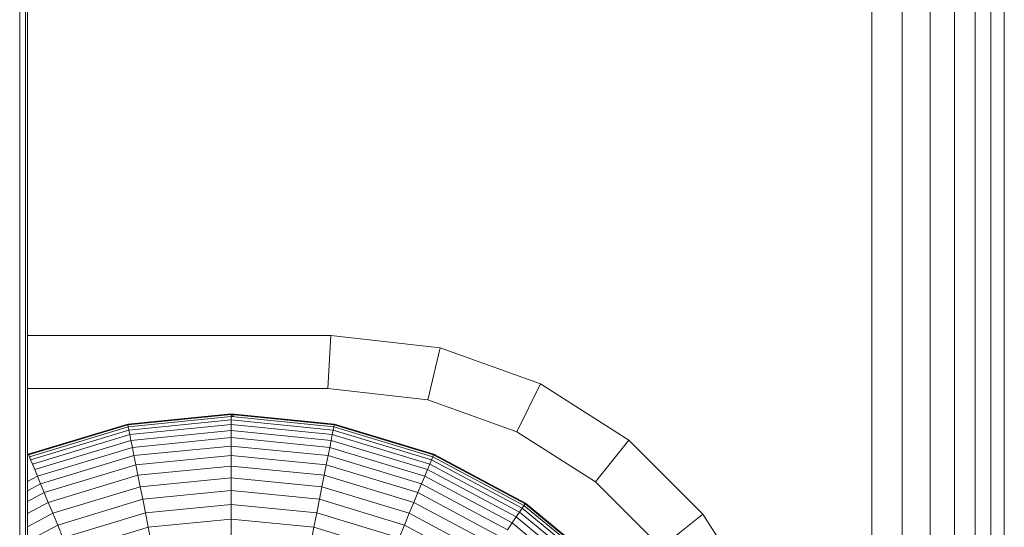
# Model space of a CAD drawing. Units: millimetres. Extents: x -3230 to 6850, y -3111 to 4017.
# Drawn here: x 4690 to 4727, y 346 to 365 of the extents above; entities that cross this region are included whole.
import ezdxf

# ---------------------------------------------------------------- set-up
doc = ezdxf.new("R2010")
doc.units = ezdxf.units.MM
doc.layers.add('A-GENM', color=13, linetype='Continuous', lineweight=9)
doc.layers.add('G-IMPT', color=8, linetype='Continuous', lineweight=9)

# ---------------------------------------------------------------- blocks, each defined once
blk = doc.blocks.new('trunangluong - tru2_DWG-412885-South')
at = {"layer": 'G-IMPT'}
for p, q in [((71.289, 911.947), (71.289, 110)), ((70.78, 911.438), (70.78, 110)), ((70.19, 910.848), (70.19, 110)), ((69.415, 910.073), (69.415, 110)), ((68.487, 909.145), (68.487, 110)), ((67.434, 908.093), (67.434, 110)), ((66.289, 906.947), (66.289, 110))]:
    blk.add_line(p, q, dxfattribs=at)
blk = doc.blocks.new('trunangluong - trunangluong-399257-South')
at = {"layer": 'A-GENM'}
blk.add_line((71.289, 110), (71.289, 911.947), dxfattribs=at)
blk.add_blockref('trunangluong - tru2_DWG-412885-South', (0, 0))
blk = doc.blocks.new('D-Gym Taiji Wheel - 14_DWG-426594-South')
at = {"layer": 'G-IMPT'}
for p, q in [((34.119, 59.19), (34.119, 915.427)), ((34.344, 289.435), (34.344, 875.002)), ((34.419, 59.22), (34.419, 875.077)), ((38.197, 350.214), (42.099, 350.599)), ((38.2, 350.197), (42.099, 350.581)), ((38.202, 350.189), (42.099, 350.573)), ((42.099, 350.599), (42.099, 350.581)), ((42.099, 350.573), (42.099, 350.599)), ((42.099, 350.599), (46, 350.214)), ((42.099, 350.581), (42.099, 350.528)), ((42.099, 350.581), (45.997, 350.197)), ((42.099, 350.495), (42.099, 350.573)), ((42.099, 350.573), (45.995, 350.189)), ((42.099, 350.528), (42.204, 350.518)), ((34.445, 349.076), (38.197, 350.214)), ((34.452, 349.06), (38.2, 350.197)), ((34.455, 349.052), (38.202, 350.189)), ((38.2, 350.197), (38.197, 350.214)), ((38.197, 350.214), (38.202, 350.189)), ((38.211, 350.145), (38.2, 350.197)), ((38.202, 350.189), (38.217, 350.113)), ((38.217, 350.113), (42.099, 350.495)), ((38.242, 349.988), (42.099, 350.368)), ((38.276, 349.815), (42.099, 350.192)), ((42.099, 350.368), (42.099, 350.495)), ((42.099, 350.495), (45.98, 350.113)), ((42.099, 350.192), (42.099, 350.368)), ((42.099, 350.368), (45.955, 349.988)), ((42.099, 349.968), (42.099, 350.192)), ((42.099, 350.192), (45.921, 349.815)), ((45.995, 350.189), (45.98, 350.113)), ((45.987, 350.145), (45.997, 350.197)), ((46, 350.214), (45.995, 350.189)), ((45.995, 350.189), (49.742, 349.052)), ((45.997, 350.197), (46, 350.214)), ((45.997, 350.197), (49.745, 349.06)), ((46, 350.214), (49.752, 349.076)), ((34.484, 348.981), (38.217, 350.113)), ((34.533, 348.863), (38.242, 349.988)), ((34.601, 348.7), (38.276, 349.815)), ((38.217, 350.113), (38.242, 349.988)), ((38.242, 349.988), (38.276, 349.815)), ((38.276, 349.815), (38.32, 349.596)), ((38.32, 349.596), (42.099, 349.968)), ((42.099, 349.699), (42.099, 349.968)), ((42.099, 349.968), (45.877, 349.596)), ((45.921, 349.815), (45.877, 349.596)), ((45.955, 349.988), (45.921, 349.815)), ((45.921, 349.815), (49.597, 348.7)), ((45.98, 350.113), (45.955, 349.988)), ((45.955, 349.988), (49.664, 348.863)), ((45.98, 350.113), (49.713, 348.981)), ((34.686, 348.494), (38.32, 349.596)), ((38.32, 349.596), (38.372, 349.332)), ((38.372, 349.332), (42.099, 349.699)), ((42.099, 349.384), (42.099, 349.699)), ((42.099, 349.699), (45.825, 349.332)), ((45.877, 349.596), (45.825, 349.332)), ((45.877, 349.596), (49.511, 348.494)), ((34.452, 349.06), (34.445, 349.076)), ((34.445, 349.076), (34.455, 349.052)), ((34.472, 349.011), (34.452, 349.06)), ((34.455, 349.052), (34.484, 348.981)), ((34.789, 348.245), (38.372, 349.332)), ((38.372, 349.332), (38.434, 349.023)), ((38.434, 349.023), (42.099, 349.384)), ((38.504, 348.671), (42.099, 349.026)), ((42.099, 349.026), (42.099, 349.384)), ((42.099, 349.384), (45.763, 349.023)), ((42.099, 348.625), (42.099, 349.026)), ((42.099, 349.026), (45.694, 348.671)), ((45.825, 349.332), (45.763, 349.023)), ((45.825, 349.332), (49.408, 348.245)), ((49.742, 349.052), (49.713, 348.981)), ((49.725, 349.011), (49.745, 349.06)), ((49.752, 349.076), (49.742, 349.052)), ((49.742, 349.052), (53.196, 347.206)), ((49.745, 349.06), (49.752, 349.076)), ((49.745, 349.06), (53.2, 347.213)), ((49.752, 349.076), (53.21, 347.228)), ((34.484, 348.981), (34.533, 348.863)), ((34.533, 348.863), (34.601, 348.7)), ((34.601, 348.7), (34.686, 348.494)), ((34.91, 347.954), (38.434, 349.023)), ((35.047, 347.623), (38.504, 348.671)), ((38.434, 349.023), (38.504, 348.671)), ((38.504, 348.671), (38.582, 348.278)), ((45.694, 348.671), (45.615, 348.278)), ((45.763, 349.023), (45.694, 348.671)), ((45.694, 348.671), (49.15, 347.623)), ((45.763, 349.023), (49.287, 347.954)), ((49.597, 348.7), (49.511, 348.494)), ((49.664, 348.863), (49.597, 348.7)), ((49.597, 348.7), (52.984, 346.89)), ((49.713, 348.981), (49.664, 348.863)), ((49.664, 348.863), (53.082, 347.036)), ((49.713, 348.981), (53.153, 347.142)), ((34.686, 348.494), (34.789, 348.245)), ((38.582, 348.278), (42.099, 348.625)), ((42.099, 348.183), (42.099, 348.625)), ((42.099, 348.625), (45.615, 348.278)), ((49.511, 348.494), (49.408, 348.245)), ((49.511, 348.494), (52.86, 346.704)), ((34.419, 348.047), (34.789, 348.245)), ((34.419, 347.691), (34.91, 347.954)), ((34.789, 348.245), (34.91, 347.954)), ((34.91, 347.954), (35.047, 347.623)), ((35.2, 347.253), (38.582, 348.278)), ((38.582, 348.278), (38.668, 347.845)), ((38.668, 347.845), (42.099, 348.183)), ((42.099, 347.701), (42.099, 348.183)), ((42.099, 348.183), (45.529, 347.845)), ((45.615, 348.278), (45.529, 347.845)), ((45.615, 348.278), (48.997, 347.253)), ((49.287, 347.954), (49.15, 347.623)), ((49.408, 348.245), (49.287, 347.954)), ((49.287, 347.954), (52.535, 346.218)), ((49.408, 348.245), (52.71, 346.48)), ((34.419, 347.287), (35.047, 347.623)), ((35.047, 347.623), (35.2, 347.253)), ((35.369, 346.844), (38.668, 347.845)), ((38.668, 347.845), (38.762, 347.372)), ((38.762, 347.372), (42.099, 347.701)), ((42.099, 347.18), (42.099, 347.701)), ((42.099, 347.701), (45.435, 347.372)), ((45.529, 347.845), (45.435, 347.372)), ((45.529, 347.845), (48.828, 346.844)), ((49.15, 347.623), (48.997, 347.253)), ((49.15, 347.623), (52.336, 345.92)), ((34.419, 346.835), (35.2, 347.253)), ((35.2, 347.253), (35.369, 346.844)), ((35.554, 346.399), (38.762, 347.372)), ((38.762, 347.372), (38.864, 346.862)), ((38.864, 346.862), (42.099, 347.18)), ((42.099, 346.622), (42.099, 347.18)), ((42.099, 347.18), (45.334, 346.862)), ((45.435, 347.372), (45.334, 346.862)), ((45.435, 347.372), (48.643, 346.399)), ((48.997, 347.253), (48.828, 346.844)), ((48.997, 347.253), (52.113, 345.587)), ((53.196, 347.206), (53.153, 347.142)), ((53.171, 347.169), (53.2, 347.213)), ((53.21, 347.228), (53.196, 347.206)), ((53.196, 347.206), (56.222, 344.722)), ((53.2, 347.213), (53.21, 347.228)), ((53.2, 347.213), (56.228, 344.728)), ((53.21, 347.228), (56.241, 344.741)), ((34.419, 346.336), (35.369, 346.844)), ((35.369, 346.844), (35.554, 346.399)), ((35.753, 345.918), (38.864, 346.862)), ((38.864, 346.862), (38.973, 346.315)), ((45.334, 346.862), (45.225, 346.315)), ((45.334, 346.862), (48.444, 345.918)), ((48.828, 346.844), (48.643, 346.399)), ((48.828, 346.844), (51.868, 345.219)), ((52.984, 346.89), (52.86, 346.704)), ((53.082, 347.036), (52.984, 346.89)), ((52.984, 346.89), (55.953, 344.453)), ((53.153, 347.142), (53.082, 347.036)), ((53.082, 347.036), (56.078, 344.578)), ((53.153, 347.142), (56.168, 344.668)), ((38.973, 346.315), (42.099, 346.622)), ((42.099, 346.028), (42.099, 346.622)), ((42.099, 346.622), (45.225, 346.315)), ((52.71, 346.48), (52.535, 346.218)), ((52.86, 346.704), (52.71, 346.48)), ((52.71, 346.48), (55.604, 344.104)), ((52.86, 346.704), (55.795, 344.295)), ((34.419, 345.792), (35.554, 346.399)), ((35.554, 346.399), (35.753, 345.918)), ((35.967, 345.403), (38.973, 346.315)), ((38.973, 346.315), (39.088, 345.732)), ((45.225, 346.315), (45.109, 345.732)), ((45.225, 346.315), (48.231, 345.403)), ((48.643, 346.399), (48.444, 345.918)), ((48.643, 346.399), (51.6, 344.819))]:
    blk.add_line(p, q, dxfattribs=at)
blk = doc.blocks.new('D-Gym Taiji Wheel - tan_DWG-V1-South')
at = {"layer": 'G-IMPT'}
for p, q in [((34.419, 353.561), (45.865, 353.561)), ((45.75, 351.561), (45.865, 353.561)), ((45.865, 353.561), (49.989, 353.085)), ((49.532, 351.125), (49.989, 353.085)), ((49.989, 353.085), (53.777, 351.73)), ((52.893, 349.923), (53.777, 351.73)), ((53.777, 351.73), (57.119, 349.604)), ((34.419, 351.561), (45.75, 351.561)), ((45.75, 351.561), (49.532, 351.125)), ((49.532, 351.125), (52.893, 349.923)), ((52.893, 349.923), (55.861, 348.035)), ((55.861, 348.035), (57.119, 349.604)), ((57.119, 349.604), (59.908, 346.816)), ((55.861, 348.035), (58.338, 345.557)), ((58.338, 345.557), (59.908, 346.816)), ((59.908, 346.816), (62.034, 343.473))]:
    blk.add_line(p, q, dxfattribs=at)
blk = doc.blocks.new('D-Gym Taiji Wheel - D-Gym Taiji Wheel-426613-South')
for name in ['D-Gym Taiji Wheel - 14_DWG-426594-South', 'D-Gym Taiji Wheel - tan_DWG-V1-South']:
    blk.add_blockref(name, (0, 0))

msp = doc.modelspace()

# ---------------------------------------------------------------- block references
at = {"layer": 'A-GENM'}
for name in ['trunangluong - trunangluong-399257-South', 'D-Gym Taiji Wheel - D-Gym Taiji Wheel-426613-South']:
    msp.add_blockref(name, (4655.741, 0), dxfattribs=at)

doc.saveas('drawing.dxf')
